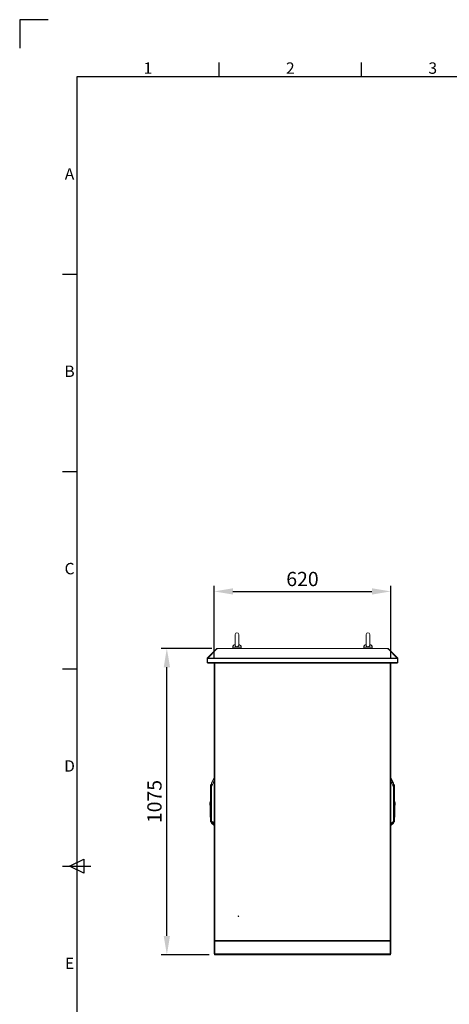
# Model space of a CAD drawing. Units: millimetres. Extents: x 63 to 8538, y 73 to 6060.
# Drawn here: x 138 to 1647, y 2605 to 6060 of the extents above; entities that cross this region are included whole.
import ezdxf
from ezdxf.enums import TextEntityAlignment as Align

# ---------------------------------------------------------------- set-up
doc = ezdxf.new("R2010")
doc.units = ezdxf.units.MM
doc.header["$LTSCALE"] = 5
doc.header["$PDSIZE"] = -1
doc.layers.add('Dimensions', color=7, linetype='Continuous')
doc.layers.add('Title Block', color=7, linetype='Continuous')
doc.styles.add('ISO Proportional', font='ARIALN.TTF', dxfattribs={"width": 0.8})
doc.styles.get("Standard").update_dxf_attribs({"font": 'romans.shx', "width": 0.8})
doc.dimstyles.new('SLDDIMSTYLE2', dxfattribs={"dimscale": 10, "dimtxt": 2.5, "dimasz": 3.302, "dimexe": 1, "dimexo": 1, "dimgap": 0.926042, "dimtad": 1, "dimdec": 0, "dimrnd": 1e-09, "dimzin": 12, "dimdsep": 46, "dimtxsty": 'Standard', "dimcen": 2, "dimadec": 0, "dimazin": 3, "dimtfac": 1, "dimtdec": 0, "dimtmove": 0, "dimatfit": 0, "dimfxl": 1, "dimfrac": 2, "dimtolj": 1, "dimtzin": 12, "dimarcsym": 0})

# ---------------------------------------------------------------- blocks, each defined once
blk = doc.blocks.new('ISO A1 title block')
at = {"layer": 'Title Block'}
for p, q in [((10, 594), (0, 594)), ((0, 594), (0, 584)), ((70, 574), (70, 579)), ((120, 574), (120, 579)), ((820, 574), (20, 574)), ((20, 574), (20, 20)), ((15, 504.75), (20, 504.75)), ((15, 435.5), (20, 435.5)), ((15, 366.25), (20, 366.25)), ((17.5, 297), (22.5, 299.5)), ((22.5, 299.5), (22.5, 294.5)), ((15, 297), (25, 297)), ((22.5, 294.5), (17.5, 297))]:
    blk.add_line(p, q, dxfattribs=at)
at = {"layer": 'Title Block', "style": 'ISO Proportional'}
for s, p in [('1', (45, 576.5)), ('2', (95, 576.5)), ('3', (145, 576.5)), ('A', (17.5, 539.375)), ('B', (17.5, 470.125)), ('C', (17.5, 400.875)), ('D', (17.5, 331.625)), ('E', (17.5, 262.375))]:
    blk.add_text(s, height=4, dxfattribs=at).set_placement(p, align=Align.MIDDLE)
at = {"layer": 'Title Block', "style": 'ISO Proportional', "flags": 8}
for tag, p in [('FILENAME', (747, 43)), ('DATE', (772, 43)), ('SCALE', (802, 43)), ('EDITION', (787, 23)), ('SHEET', (802, 23))]:
    blk.add_attdef(tag, text='', height=2.5, dxfattribs=at).set_placement(p, align=Align.MIDDLE_LEFT)
blk.add_attdef('DRAWING_NUMBER', text='', height=3, dxfattribs=at).set_placement((755, 25), align=Align.MIDDLE)
blk = doc.blocks.new('*D7')
at = {"layer": 'Defpoints', "color": 0, "transparency": 16777216}
for p in [(655.1, 3854.4), (833.3, 3854.4), (823.8, 2779.4)]:
    blk.add_point(p, dxfattribs=at)
at = {"layer": 'Dimensions', "color": 0, "lineweight": -2, "transparency": 16777216}
for p, q in [((813.3, 3854.4), (635.1, 3854.4)), ((655.1, 2845.4), (655.1, 3788.3)), ((803.8, 2779.4), (635.1, 2779.4))]:
    blk.add_line(p, q, dxfattribs=at)
at = {"layer": 'Dimensions', "color": 0, "transparency": 16777216}
for points in [[(644.1, 3788.3), (666.2, 3788.3), (655.1, 3854.4)], [(644.1, 2845.4), (666.2, 2845.4), (655.1, 2779.4)]]:
    blk.add_solid(points, dxfattribs=at)
at = {"layer": 'Dimensions', "color": 0, "transparency": 16777216, "insert": (611.6, 3316.9), "char_height": 50, "attachment_point": 5, "rotation": 90}
blk.add_mtext('\\A1;1075', dxfattribs=at)
blk = doc.blocks.new('*D8')
at = {"layer": 'Defpoints', "color": 0, "transparency": 16777216}
for p in [(1441.2, 4054.2), (821.2, 3801.6), (1441.2, 3801.6)]:
    blk.add_point(p, dxfattribs=at)
at = {"layer": 'Dimensions', "color": 0, "lineweight": -2, "transparency": 16777216}
for p, q in [((821.2, 3821.6), (821.2, 4074.2)), ((887.3, 4054.2), (1375.2, 4054.2)), ((1441.2, 3821.6), (1441.2, 4074.2))]:
    blk.add_line(p, q, dxfattribs=at)
at = {"layer": 'Dimensions', "color": 0, "transparency": 16777216}
for points in [[(887.3, 4065.2), (887.3, 4043.2), (821.2, 4054.2)], [(1375.2, 4065.2), (1375.2, 4043.2), (1441.2, 4054.2)]]:
    blk.add_solid(points, dxfattribs=at)
at = {"layer": 'Dimensions', "color": 0, "transparency": 16777216, "insert": (1131.2, 4097.7), "char_height": 50, "attachment_point": 5}
blk.add_mtext('\\A1;620', dxfattribs=at)

msp = doc.modelspace()

# ---------------------------------------------------------------- linework, layer by layer
at = {"linetype": 'Continuous', "lineweight": 18}
for p, q in [((895.2, 3903.4), (895.2, 3864.5)), ((907.2, 3864.5), (907.2, 3903.4)), ((1355.2, 3903.4), (1355.2, 3864.5)), ((1367.2, 3864.5), (1367.2, 3903.4)), ((829.2, 3852.4), (797, 3820.1)), ((830.7, 3852.4), (798.5, 3820.1)), ((829.8, 3852.9), (829.2, 3852.4)), ((830, 3851.6), (829.2, 3852.4)), ((830.5, 3853.6), (829.8, 3852.9)), ((830.5, 3852.2), (829.8, 3852.9)), ((831.7, 3852.4), (830.5, 3853.6)), ((830.7, 3852.4), (833.3, 3852.4)), ((832.3, 3852.4), (832.3, 3854.4)), ((832.3, 3854.4), (833.3, 3854.4)), ((832.3, 3852.4), (833.3, 3852.4)), ((833.3, 3854.4), (833.3, 3853.6)), ((1429.2, 3854.4), (833.3, 3854.4)), ((833.3, 3853.6), (833.3, 3852.9)), ((833.3, 3853.6), (1429.2, 3853.6)), ((833.3, 3852.4), (833.3, 3852.9)), ((886.2, 3858.1), (886.2, 3854.4)), ((901.2, 3858.1), (886.2, 3858.1)), ((916.2, 3858.1), (901.2, 3858.1)), ((916.2, 3854.4), (916.2, 3858.1)), ((1346.2, 3858.1), (1346.2, 3854.4)), ((1361.2, 3858.1), (1346.2, 3858.1)), ((1376.2, 3858.1), (1361.2, 3858.1)), ((1376.2, 3854.4), (1376.2, 3858.1)), ((1429.2, 3853.6), (1429.2, 3854.4)), ((1429.2, 3854.4), (1430.2, 3854.4)), ((1429.2, 3853.6), (1429.2, 3852.9)), ((1429.2, 3852.9), (1429.2, 3852.4)), ((1429.2, 3852.4), (1431.8, 3852.4)), ((1429.2, 3852.4), (1430.2, 3852.4)), ((1430.2, 3852.4), (1430.2, 3854.4)), ((1430.8, 3852.4), (1432, 3853.6)), ((1431.8, 3852.4), (1464, 3820.1)), ((1432, 3853.6), (1432.7, 3852.9)), ((1432, 3852.2), (1432.7, 3852.9)), ((1432.5, 3851.6), (1433.3, 3852.4)), ((1433.3, 3852.4), (1432.7, 3852.9)), ((1433.3, 3852.4), (1465.5, 3820.1)), ((796.2, 3818.3), (796.2, 3805)), ((798.2, 3818.3), (796.2, 3818.3)), ((798.2, 3805), (796.2, 3805)), ((798.4, 3818.8), (797, 3820.1)), ((798.2, 3818.3), (798.2, 3805)), ((798.3, 3805), (798.3, 3818.3)), ((798.3, 3818.3), (1464.2, 3818.3)), ((798.3, 3805), (1464.2, 3805)), ((798.5, 3820.1), (1464, 3820.1)), ((798.8, 3802.4), (798.8, 3803.4)), ((798.8, 3802.4), (799.5, 3802.4)), ((799.5, 3802.4), (1462.9, 3802.4)), ((821.2, 3802.2), (821.2, 3802.4)), ((822, 3802.2), (821.2, 3802.2)), ((821.2, 3801.8), (821.3, 3802.2)), ((821.5, 3801.8), (821.2, 3801.8)), ((821.2, 3801.8), (821.2, 3801.6)), ((821.2, 2832.2), (821.2, 3801.6)), ((823.8, 3802.2), (822, 3802.2)), ((823.3, 3802), (822.9, 3802.2)), ((823.8, 2831.6), (823.8, 3802.2)), ((1440.4, 3802.2), (1438.6, 3802.2)), ((1438.6, 3802.2), (1438.6, 2831.6)), ((1439.2, 3802), (1439.5, 3802.2)), ((1441.2, 3802.2), (1440.4, 3802.2)), ((1440.9, 3801.8), (1441.2, 3801.8)), ((1441.2, 3802.2), (1441.2, 3802.4)), ((1441.2, 3802.2), (1441.2, 3801.8)), ((1441.2, 3801.8), (1441.2, 3801.6)), ((1441.2, 2832.2), (1441.2, 3801.6)), ((1462.9, 3802.4), (1463.6, 3802.4)), ((1463.6, 3802.4), (1463.6, 3803.4)), ((1464.1, 3818.8), (1465.5, 3820.1)), ((1464.2, 3818.3), (1464.2, 3805)), ((1464.2, 3818.3), (1466.2, 3818.3)), ((1464.2, 3805), (1464.2, 3818.3)), ((1464.2, 3805), (1466.2, 3805)), ((1466.2, 3805), (1466.2, 3818.3)), ((820.9, 3401.3), (812.1, 3382.4)), ((820.9, 3401.3), (820.9, 3399.5)), ((820.9, 3388.9), (820.9, 3241)), ((821.2, 3392.2), (821.1, 3392.2)), ((821.2, 3388.9), (821.2, 3390.3)), ((821.2, 3241), (821.2, 3388.9)), ((1441.3, 3387.4), (1441.3, 3239.5)), ((1450.4, 3382.4), (1441.6, 3401.3)), ((1441.6, 3400), (1441.6, 3401.3)), ((1450.4, 3381.1), (1441.6, 3400)), ((1441.6, 3398.1), (1441.6, 3400)), ((1441.6, 3239.5), (1441.6, 3387.4)), ((808.6, 3375.3), (808.6, 3367.6)), ((808.6, 3367.6), (808.6, 3358.4)), ((808.6, 3367.6), (808.7, 3367.6)), ((808.7, 3367.6), (808.6, 3367.6)), ((808.6, 3367.6), (808.6, 3367.6)), ((808.6, 3366.3), (808.6, 3366.2)), ((808.6, 3358.4), (808.6, 3315)), ((808.9, 3256.5), (808.9, 3358.5)), ((809, 3367.7), (809, 3376.1)), ((812, 3380.5), (812, 3380.8)), ((812, 3370.8), (812, 3380.3)), ((812, 3248.4), (812, 3370.8)), ((812, 3370.8), (812.3, 3370.8)), ((812.3, 3370.8), (812.3, 3248.4)), ((1450.2, 3247), (1450.2, 3369.4)), ((1450.4, 3381.1), (1450.4, 3382.4)), ((1450.4, 3379.1), (1450.4, 3381.1)), ((1450.4, 3380.3), (1450.4, 3379.3)), ((1450.4, 3378.9), (1450.4, 3369.4)), ((1450.4, 3369.4), (1450.4, 3247)), ((1453.5, 3376.1), (1453.5, 3374.7)), ((1453.5, 3374.7), (1453.5, 3366.3)), ((1453.5, 3357.1), (1453.5, 3255.1)), ((1453.8, 3374.3), (1453.8, 3375.3)), ((1453.8, 3366.2), (1453.8, 3374)), ((1453.8, 3367.6), (1453.8, 3367.6)), ((1453.8, 3357.1), (1453.8, 3366.2)), ((1453.8, 3366.2), (1453.8, 3366.2)), ((1453.8, 3366.2), (1453.8, 3366.2)), ((1453.8, 3255.1), (1453.8, 3357.1)), ((806.6, 3317.4), (808.6, 3317.4)), ((806.6, 3317.4), (806.6, 3315)), ((810.2, 3350.1), (810.4, 3338.2)), ((810.8, 3338.2), (810.4, 3338.2)), ((810.4, 3338.2), (810.4, 3256.5)), ((810.7, 3338.2), (810.5, 3350.2)), ((810.7, 3338.2), (812, 3342.1)), ((810.8, 3338.2), (810.7, 3338.2)), ((812, 3342), (810.8, 3338.2)), ((810.8, 3256.5), (810.8, 3338.2)), ((1450.4, 3340.7), (1451.7, 3336.8)), ((1451.7, 3336.8), (1450.4, 3340.6)), ((1452, 3348.8), (1451.7, 3336.8)), ((1451.7, 3336.8), (1451.7, 3336.8)), ((1451.7, 3336.8), (1451.7, 3255.1)), ((1452.1, 3336.8), (1452.3, 3348.8)), ((1452.1, 3255.1), (1452.1, 3336.8)), ((1455.8, 3317.4), (1453.8, 3317.4)), ((1455.8, 3316), (1455.8, 3317.4)), ((805.8, 3313), (806.6, 3313)), ((805.8, 3313), (805.8, 3305)), ((805.8, 3305), (805.8, 3303.6)), ((805.8, 3305), (806.6, 3305)), ((805.8, 3303.6), (806.6, 3303.6)), ((806.6, 3315), (808.6, 3315)), ((806.6, 3279.9), (806.6, 3315)), ((808.6, 3279.9), (808.6, 3315)), ((1455.8, 3316), (1453.8, 3316)), ((1453.8, 3299.9), (1455.8, 3299.9)), ((1455.8, 3299.9), (1455.8, 3316)), ((1456.6, 3313), (1455.8, 3313)), ((1456.6, 3311.6), (1455.8, 3311.6)), ((1456.6, 3303.6), (1455.8, 3303.6)), ((1455.8, 3299.9), (1455.8, 3265)), ((1456.6, 3311.6), (1456.6, 3313)), ((1456.6, 3303.6), (1456.6, 3311.6)), ((808.6, 3279.9), (806.6, 3279.9)), ((806.6, 3279.9), (806.6, 3263.8)), ((806.6, 3263.8), (808.6, 3263.8)), ((806.6, 3263.8), (806.6, 3262.6)), ((806.6, 3262.6), (808.6, 3262.6)), ((808.6, 3263.8), (808.6, 3279.9)), ((808.6, 3263.8), (808.6, 3256.5)), ((808.9, 3256.5), (808.6, 3256.5)), ((808.6, 3256.5), (808.6, 3247.5)), ((810.4, 3256.5), (808.9, 3256.5)), ((808.9, 3246.8), (808.9, 3256.5)), ((810.7, 3256.5), (810.4, 3256.5)), ((810.4, 3245.4), (810.4, 3256.5)), ((810.8, 3256.5), (810.7, 3256.5)), ((810.7, 3245.2), (810.7, 3256.5)), ((810.8, 3245.2), (810.8, 3256.5)), ((812, 3256.5), (810.8, 3256.5)), ((812.3, 3248.4), (812, 3248.4)), ((812, 3244.5), (812, 3248.4)), ((1450.4, 3255.1), (1451.7, 3255.1)), ((1451.7, 3255.1), (1451.7, 3243.9)), ((1451.7, 3255.1), (1451.7, 3243.9)), ((1453.5, 3255.1), (1452.1, 3255.1)), ((1452.1, 3255.1), (1452.1, 3244)), ((1453.5, 3255.1), (1453.5, 3245.5)), ((1455.8, 3265), (1453.8, 3265)), ((1453.8, 3262.6), (1455.8, 3262.6)), ((1453.8, 3246.2), (1453.8, 3255.1)), ((1455.8, 3262.6), (1455.8, 3265)), ((808.6, 3247.2), (808.6, 3246.2)), ((808.9, 3246.8), (810.4, 3245.4)), ((808.9, 3245.5), (808.9, 3246.8)), ((808.9, 3245.5), (810.4, 3244)), ((810.4, 3244), (810.4, 3245.4)), ((810.7, 3245.2), (810.8, 3245.2)), ((810.7, 3245.2), (810.7, 3245.2)), ((810.7, 3243.9), (810.7, 3245.2)), ((810.7, 3243.9), (810.8, 3243.9)), ((810.7, 3243.9), (810.7, 3243.9)), ((810.8, 3245.2), (812, 3245.3)), ((810.8, 3243.9), (810.8, 3245.2)), ((810.8, 3243.9), (812, 3243.9)), ((812, 3242.8), (812, 3244.5)), ((812, 3241.5), (812, 3242.7)), ((812.2, 3244.1), (812.2, 3242.5)), ((812.2, 3242.5), (820.9, 3233.8)), ((812.2, 3242.5), (812.2, 3241.1)), ((812.2, 3241.1), (820.9, 3232.4)), ((820.9, 3240.9), (820.9, 3241)), ((821.2, 3241), (820.9, 3241)), ((820.9, 3236.4), (820.9, 3233.8)), ((820.9, 3233.8), (820.9, 3232.4)), ((821.2, 3241), (821.2, 3240.9)), ((821.2, 3241), (821.2, 3241)), ((1441.3, 3239.5), (1441.2, 3239.5)), ((1441.3, 3239.5), (1441.3, 3239.5)), ((1441.6, 3232.4), (1450.3, 3241.1)), ((1441.6, 3239.5), (1441.6, 3239.5)), ((1441.6, 3232.4), (1441.6, 3235)), ((1450.3, 3241.1), (1450.3, 3242.7)), ((1450.3, 3241.1), (1450.4, 3241.3)), ((1450.4, 3247), (1450.4, 3243.1)), ((1450.4, 3243.9), (1451.7, 3243.9)), ((1450.4, 3243.1), (1450.4, 3241.5)), ((1451.7, 3243.9), (1451.7, 3243.9)), ((1451.7, 3243.9), (1451.7, 3243.9)), ((1452.1, 3244), (1453.5, 3245.5)), ((821.2, 2832.2), (821.2, 2832)), ((821.3, 2831.6), (821.2, 2832)), ((821.5, 2832), (821.2, 2832)), ((821.2, 2829.4), (821.2, 2831.6)), ((822, 2831.6), (821.2, 2831.6)), ((821.2, 2829.4), (1441.2, 2829.4)), ((821.2, 2782), (821.2, 2826.8)), ((823.2, 2826.8), (821.2, 2826.8)), ((823.8, 2831.6), (822, 2831.6)), ((823.3, 2831.7), (822.9, 2831.6)), ((823.2, 2826.8), (823.2, 2782)), ((823.5, 2782.1), (823.5, 2826.6)), ((823.5, 2826.6), (871.2, 2826.6)), ((823.8, 2827.4), (823.8, 2829.4)), ((871.2, 2829.4), (823.8, 2829.4)), ((871.2, 2827.4), (823.8, 2827.4)), ((855.9, 2826.6), (855.9, 2827.4)), ((858.6, 2826.6), (858.6, 2827.4)), ((863.9, 2826.6), (863.9, 2827.4)), ((866.6, 2826.6), (866.6, 2827.4)), ((871.2, 2827.4), (871.2, 2829.4)), ((871.2, 2827.4), (871.2, 2826.8)), ((871.2, 2826.6), (871.2, 2826.8)), ((871.2, 2826.8), (1391.2, 2826.8)), ((1391.2, 2827.4), (1391.2, 2829.4)), ((1438.6, 2829.4), (1391.2, 2829.4)), ((1391.2, 2826.8), (1391.2, 2827.4)), ((1438.6, 2827.4), (1391.2, 2827.4)), ((1391.2, 2826.6), (1391.2, 2826.8)), ((1391.2, 2826.6), (1439, 2826.6)), ((1395.9, 2826.6), (1395.9, 2827.4)), ((1398.6, 2826.6), (1398.6, 2827.4)), ((1403.9, 2826.6), (1403.9, 2827.4)), ((1406.6, 2826.6), (1406.6, 2827.4)), ((1440.4, 2831.6), (1438.6, 2831.6)), ((1438.6, 2827.4), (1438.6, 2829.4)), ((1439, 2826.6), (1439, 2782.1)), ((1439.2, 2831.7), (1439.5, 2831.6)), ((1439.2, 2826.8), (1441.2, 2826.8)), ((1439.2, 2782), (1439.2, 2826.8)), ((1441.2, 2831.6), (1440.4, 2831.6)), ((1440.9, 2832), (1441.2, 2832)), ((1441.2, 2832.2), (1441.2, 2832)), ((1441.2, 2832), (1441.2, 2831.6)), ((1441.2, 2829.4), (1441.2, 2831.6)), ((1441.2, 2782), (1441.2, 2826.8)), ((823.2, 2782), (821.2, 2782)), ((823.5, 2782.1), (871.2, 2782.1)), ((823.8, 2781.4), (871.2, 2781.4)), ((823.8, 2781.4), (823.8, 2779.4)), ((871.2, 2779.4), (823.8, 2779.4)), ((871.2, 2782.1), (871.2, 2782)), ((1391.2, 2782), (871.2, 2782)), ((871.2, 2782), (871.2, 2781.4)), ((871.2, 2781.4), (871.2, 2779.4)), ((1391.2, 2779.4), (871.2, 2779.4)), ((1391.2, 2782.1), (1439, 2782.1)), ((1391.2, 2782.1), (1391.2, 2782)), ((1391.2, 2781.4), (1391.2, 2782)), ((1391.2, 2781.4), (1438.6, 2781.4)), ((1391.2, 2781.4), (1391.2, 2779.4)), ((1438.6, 2779.4), (1391.2, 2779.4)), ((1438.6, 2781.4), (1438.6, 2779.4)), ((1439.2, 2782), (1441.2, 2782))]:
    msp.add_line(p, q, dxfattribs=at)
at = {"linetype": 'Continuous', "lineweight": 18, "flags": 128}
for points in [[(832.2, 3852.4), (832.3, 3852.4), (832.3, 3852.4)], [(907.2, 3864.6), (907, 3863.2), (906, 3861.8), (904.6, 3860.7), (902.7, 3860), (900.7, 3859.8), (898.8, 3860.3), (897.1, 3861.2), (895.9, 3862.5), (895.3, 3863.9), (895.3, 3864.5)], [(1367.2, 3864.6), (1367, 3863.2), (1366, 3861.8), (1364.6, 3860.7), (1362.7, 3860), (1360.7, 3859.8), (1358.8, 3860.3), (1357.1, 3861.2), (1355.9, 3862.5), (1355.3, 3863.9), (1355.3, 3864.5)], [(1430.2, 3852.4), (1430.2, 3852.4), (1430.3, 3852.4)], [(798.3, 3818.6), (798.3, 3818.5), (798.2, 3818.3)], [(798.2, 3805), (798.3, 3804.7), (798.4, 3804.6)], [(799.5, 3802.4), (799.2, 3802.6), (799, 3803), (798.7, 3803.8), (798.4, 3804.6), (798.3, 3805)], [(1438.6, 3802.2), (1438.9, 3802.1), (1439.1, 3801.9)], [(1464.2, 3805), (1463.9, 3804), (1463.6, 3803.2), (1463.3, 3802.7), (1463, 3802.4), (1462.9, 3802.4)], [(1464, 3804.6), (1464.2, 3804.7), (1464.2, 3805)], [(1464.2, 3818.3), (1464.2, 3818.5), (1464.1, 3818.6)], [(820.8, 3398.8), (817.8, 3392.6), (815.9, 3388.6), (814, 3384.6), (812.1, 3380.5)], [(812.3, 3370.8), (815.2, 3376.9), (817.1, 3380.9), (819, 3384.9), (820.9, 3388.9)], [(820.9, 3399.5), (820.9, 3399.2), (820.8, 3398.8)], [(820.8, 3398.8), (820.8, 3397.4), (821, 3395.6), (821.2, 3393.9), (821.1, 3392.2)], [(821.1, 3392.2), (821, 3390.3), (820.9, 3388.9)], [(820.9, 3388.9), (821, 3388.9), (821, 3388.9), (821, 3388.9), (821, 3388.9), (821.1, 3388.9), (821.1, 3388.9), (821.1, 3388.9), (821.2, 3388.9)], [(1441.2, 3389), (1441.3, 3388.9), (1441.3, 3387.4)], [(1441.4, 3390.8), (1441.3, 3393), (1441.6, 3395), (1441.7, 3396.3), (1441.7, 3397.4)], [(1441.6, 3387.4), (1441.5, 3389.3), (1441.4, 3390.8)], [(1441.7, 3397.4), (1441.6, 3397.9), (1441.6, 3398.1)], [(1441.6, 3387.4), (1444.5, 3381.3), (1446.4, 3377.3), (1448.3, 3373.4), (1450.2, 3369.4)], [(1441.7, 3397.4), (1444.8, 3390.9), (1445.7, 3389.1), (1446.6, 3387.1), (1447.6, 3385.1), (1448.5, 3383.1), (1450.4, 3379.1)], [(808.7, 3367.6), (808.8, 3367.7), (809, 3367.7)], [(808.9, 3358.5), (809, 3358.5), (809, 3358.4), (809, 3358.4), (809, 3358.3), (809.1, 3358)], [(808.9, 3358.5), (809, 3358.5), (809, 3358.5), (809.1, 3358.4), (809.1, 3358.3), (809.3, 3358.1)], [(809, 3367.7), (809, 3367.7), (809, 3367.7)], [(809, 3367.7), (810.8, 3367.7), (812, 3367.7)], [(809, 3367.6), (809, 3367.6), (809, 3367.6)], [(809, 3367.6), (811, 3367.6), (812, 3367.6)], [(809.1, 3358), (809.8, 3353.6), (810.2, 3350.1)], [(810.5, 3350.2), (809.9, 3354.6), (809.3, 3358.1)], [(812, 3353.1), (811.6, 3351.5), (810.5, 3350.2)], [(810.5, 3350.2), (811.7, 3351.6), (812, 3352.9)], [(812.1, 3380.5), (812.1, 3379.7), (812.1, 3378.6), (812.2, 3376.1), (812.2, 3373.5), (812.3, 3370.8)], [(1450.2, 3369.4), (1450.2, 3371.3), (1450.3, 3373.1), (1450.3, 3374.8), (1450.3, 3376.2), (1450.4, 3377.3), (1450.4, 3377.9), (1450.4, 3378.4), (1450.4, 3379.1)], [(1450.4, 3366.3), (1451.7, 3366.3), (1453.5, 3366.3)], [(1453.5, 3366.2), (1451.7, 3366.2), (1450.4, 3366.2)], [(1450.4, 3351.5), (1450.8, 3350.1), (1452, 3348.8)], [(1452, 3348.8), (1452.5, 3352.8), (1453.2, 3356.7)], [(1452.3, 3348.8), (1452.8, 3353.2), (1453.4, 3356.6)], [(1453.2, 3356.7), (1453.3, 3356.9), (1453.4, 3357), (1453.5, 3357.1), (1453.5, 3357.1), (1453.5, 3357.1)], [(1453.4, 3356.6), (1453.4, 3356.9), (1453.5, 3357), (1453.5, 3357), (1453.5, 3357.1), (1453.5, 3357.1)], [(1453.5, 3366.3), (1453.5, 3366.3), (1453.5, 3366.3)], [(1453.5, 3366.3), (1453.7, 3366.3), (1453.8, 3366.2)], [(1453.5, 3366.2), (1453.5, 3366.2), (1453.5, 3366.2)], [(810.2, 3350.1), (810.3, 3350.2), (810.5, 3350.2)], [(810.5, 3350.2), (810.5, 3350.2), (810.5, 3350.2)], [(1452, 3348.8), (1452, 3348.8), (1452, 3348.8)], [(1452, 3348.8), (1452.2, 3348.8), (1452.3, 3348.8)], [(820.9, 3240.9), (816.1, 3245.1), (812.3, 3248.4)], [(1451.7, 3255.1), (1451.7, 3255.1), (1451.7, 3255.1), (1451.7, 3255.1), (1451.7, 3255.1), (1451.7, 3255.1), (1451.7, 3255.1), (1451.7, 3255.1), (1451.7, 3255.1)], [(812.2, 3244.1), (817, 3240), (820.8, 3236.8)], [(820.9, 3236.4), (820.9, 3236.6), (820.8, 3236.8)], [(1441.6, 3239.5), (1446.6, 3243.9), (1450.2, 3247)], [(1441.7, 3235.3), (1441.6, 3235.1), (1441.6, 3235)], [(1441.7, 3235.3), (1446.5, 3239.5), (1450.3, 3242.7)], [(823.8, 2831.6), (823.6, 2831.7), (823.4, 2831.9)]]:
    msp.add_lwpolyline(points, dxfattribs=at)
at = {"linetype": 'Continuous', "lineweight": 18}
for radius in [1, 0.5]:
    msp.add_circle((906.2, 2914.4), radius, dxfattribs=at)
for centre, radius, start, end in [((901.2, 3903.4), 6, 0, 180), ((1361.2, 3903.4), 6, 0, 180), ((832.3, 3851.8), 2.6, 90, 135), ((896.2, 3858.1), 10, 94.9974, 180), ((906.2, 3858.1), 10, 0, 85.0026), ((1356.2, 3858.1), 10, 94.9974, 180), ((1366.2, 3858.1), 10, 0, 85.0026), ((1430.2, 3851.8), 2.6, 45, 90), ((798.8, 3818.3), 2.6, 135, 180), ((798.8, 3805), 2.6, 180, 270), ((858.1, 3813.5), 60, 173.6578, 175.4218), ((824, 3795.6), 6.65, 91.4254, 114.5639), ((1438.5, 3795.6), 6.65, 65.4361, 88.5746), ((1463.6, 3805), 2.6, 270, 0), ((1404.4, 3813.5), 60, 4.5782, 6.3422), ((1463.6, 3818.3), 2.6, 360, 45), ((821.2, 3398.6), 0.477, 89.1887, 149.0974), ((821.4, 3401.1), 0.5, 103.7141, 155), ((821.3, 3399.3), 0.495, 102.6913, 153.5687), ((1441.1, 3401.1), 0.5, 25, 76.2859), ((1441.2, 3399.8), 0.459, 22.8436, 78.9183), ((1441.1, 3399.8), 0.5, 25.0001, 76.286), ((1441.1, 3397.9), 0.495, 26.4611, 77.3292), ((1441.2, 3397.2), 0.477, 30.9783, 90.8486), ((1425.6, 3498.1), 108.5, 278.265, 278.3258), ((1441.3, 3537.1), 149.7, 269.9977, 270.0907), ((809.6, 3375.3), 1, 132.305, 180), ((809.6, 3374), 1, 132.305, 180), ((808.8, 3377.8), 10.2, 269.2224, 271.0558), ((808.9, 3358), 0.501, 85.1907, 120.0151), ((808.9, 3357.2), 1.22, 87.3856, 101.1617), ((809.6, 3358.5), 0.704, 178.2244, 181.7756), ((816.6, 3367.6), 11.4, 113.9479, 132.305), ((807.5, 3367.7), 1.48, 355.472, 359.8994), ((807.5, 3367.6), 1.47, 357.7882, 2.2118), ((1004.9, 3368.7), 195.9, 180.3177, 183.0918), ((809.7, 3356.7), 1.5, 106.0853, 112.5964), ((812.5, 3380.3), 0.428, 152.9394, 179.9087), ((1450.2, 3385.9), 16.5, 269.8439, 270.7354), ((1450, 3378.9), 0.427, 0.0929, 27.0927), ((1454.5, 3352), 4.03, 179.6678, 231.9467), ((1445.8, 3367.6), 11.4, 47.695, 66.0521), ((1445.8, 3366.3), 11.4, 47.695, 65.8716), ((1445.8, 3366.3), 11.4, 47.6951, 66.0522), ((1249.9, 3367.5), 203.6, 356.9608, 359.6313), ((1452.8, 3355.2), 1.52, 67.5436, 73.9717), ((1452.8, 3375.3), 1, 0, 47.695), ((1452.8, 3374), 1, 0, 47.695), ((1455, 3366.3), 1.48, 180.1009, 184.5271), ((1455, 3366.2), 1.47, 177.7888, 182.2112), ((1453.6, 3372.5), 6.35, 268.7754, 271.7266), ((1453.6, 3356.6), 0.513, 60.8188, 94.7566), ((1452.8, 3357.1), 0.704, 358.2247, 1.7753), ((1453.6, 3355.7), 1.35, 79.9063, 92.3644), ((1453.8, 3368.1), 1.83, 269.7416, 272.0152), ((810.9, 3328.7), 21.5, 90.9421, 91.8856), ((811.1, 3316.7), 21.5, 90.9421, 91.8856), ((1451.3, 3310.9), 25.9, 88.2651, 89.0481), ((1451.8, 3466), 129.3, 269.9812, 270.1495), ((1451.5, 3322.9), 25.9, 88.2651, 89.0481), ((809.6, 3247.5), 1, 180, 225), ((890.4, 3244.2), 78.2, 176.9557, 180.0532), ((1451.8, 3381.2), 126.1, 269.9902, 270.1509), ((1453.6, 3269.7), 14.5, 269.8341, 270.988), ((1452.8, 3247.5), 1, 315, 360), ((809.6, 3246.2), 1, 180, 225), ((810.7, 3245.7), 0.5, 225, 270), ((810.7, 3244.4), 0.5, 225, 270), ((812.5, 3244.5), 0.464, 180.2686, 226.8067), ((812.5, 3242.8), 0.5, 180, 225), ((812.5, 3241.5), 0.5, 180, 225.0002), ((837.2, 3238.5), 16.4, 171.3942, 185.9282), ((821.1, 3237.1), 0.496, 232.2508, 275.7681), ((822, 3281.4), 40.5, 268.5333, 268.8777), ((821.2, 3236.8), 0.517, 227.2472, 270.2878), ((821.2, 3234.1), 0.495, 224.8499, 269.5159), ((821.2, 3232.8), 0.495, 224.8499, 269.5159), ((840.6, 3238.8), 19.5, 173.9196, 186.4386), ((1441.2, 3235.4), 0.517, 269.7167, 312.7907), ((1441.2, 3232.8), 0.495, 270.4841, 315.1501), ((1441.3, 3389.1), 149.6, 269.9976, 270.0908), ((1422, 3237.4), 19.4, 353.5455, 6.0956), ((1440.7, 3271.3), 31.9, 271.1199, 271.5574), ((1441.3, 3235.7), 0.496, 264.2629, 307.8296), ((1429.3, 3237.1), 12.4, 351.7485, 10.9339), ((1372.1, 3242.8), 78.2, 359.951, 3.0458), ((1450.2, 3263.5), 16.5, 269.8439, 270.7354), ((1450, 3243.1), 0.465, 313.2281, 359.7369), ((1449.9, 3241.5), 0.5, 314.9998, 360), ((1451.7, 3244.4), 0.5, 270, 315), ((1452.8, 3246.2), 1, 315, 360), ((824, 2838.2), 6.65, 245.4361, 268.5746), ((823.8, 2826.8), 2.6, 90, 180), ((823.8, 2826.8), 0.6, 90, 180), ((1438.5, 2838.2), 6.65, 271.4254, 294.5639), ((1438.6, 2826.8), 2.6, 0, 90), ((1438.6, 2826.8), 0.6, 360, 90), ((823.8, 2782), 2.6, 180, 270), ((823.8, 2782), 0.6, 180, 270), ((1438.6, 2782), 0.6, 270, 360), ((1438.6, 2782), 2.6, 270, 0)]:
    msp.add_arc(centre, radius, start, end, dxfattribs=at)

# ---------------------------------------------------------------- block references
at = {"layer": 'Title Block', "xscale": 10, "yscale": 10, "zscale": 10}
msp.add_blockref('ISO A1 title block', (138.5, 120.2), dxfattribs=at)

# ---------------------------------------------------------------- dimensions: what is measured, and where the dimension line sits
at = {"layer": 'Dimensions'}
dim = msp.add_linear_dim(base=(1441.2, 4054.2), p1=(821.2, 3801.6), p2=(1441.2, 3801.6), dimstyle='SLDDIMSTYLE2', override={"dimscale": 20}, dxfattribs=at)
dim.commit()
dim.dimension.update_dxf_attribs({"geometry": '*D8', "text_midpoint": (1131.2, 4097.7)})
dim = msp.add_linear_dim(base=(655.1, 3854.4), p1=(823.8, 2779.4), p2=(833.3, 3854.4), angle=90, dimstyle='SLDDIMSTYLE2', override={"dimscale": 20}, dxfattribs=at)
dim.commit()
dim.dimension.update_dxf_attribs({"geometry": '*D7', "text_midpoint": (611.6, 3316.9)})

doc.saveas('drawing.dxf')
